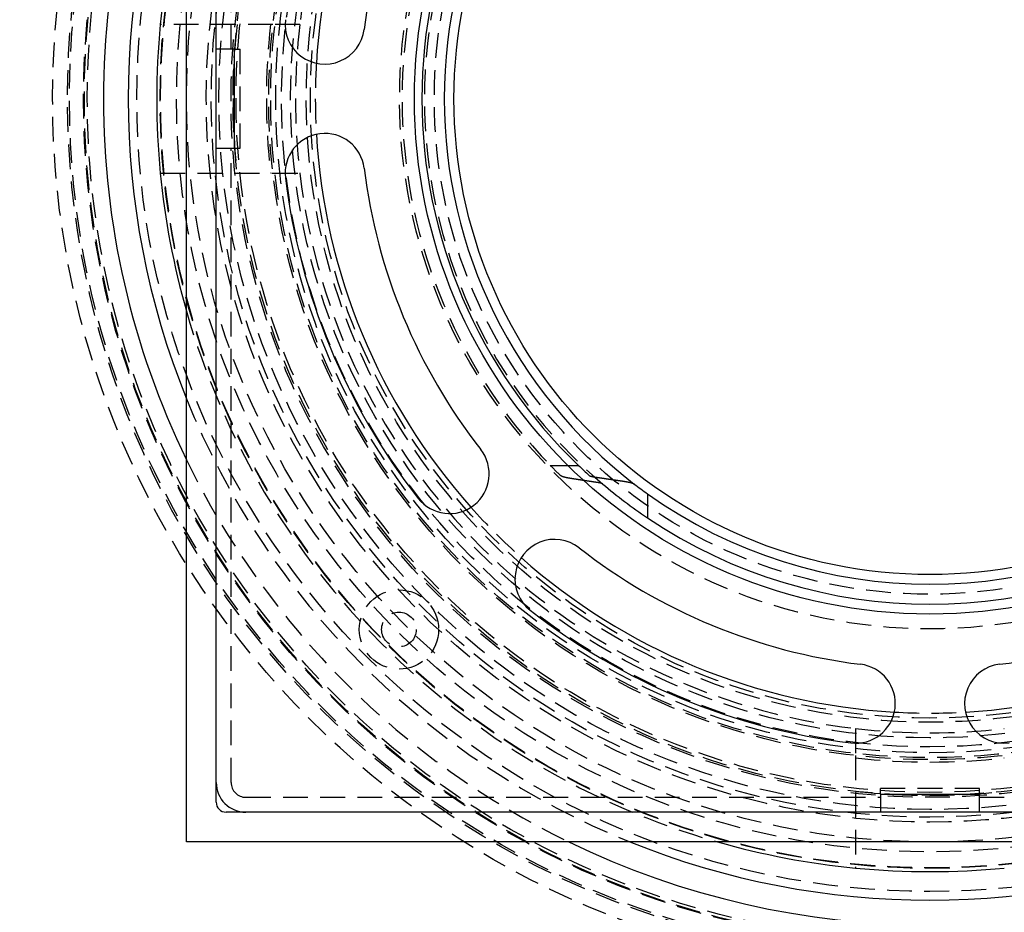
# Model space of a CAD drawing. Extents: x -250 to 250, y -550 to 528.
# Drawn here: x -92 to 7, y -382 to -292 of the extents above; entities that cross this region are included whole.
import ezdxf

# ---------------------------------------------------------------- set-up
doc = ezdxf.new("R2010")
doc.units = 0
doc.header["$LTSCALE"] = 10
doc.linetypes.add('VERDECKT', pattern=[0.375, 0.25, -0.125])
doc.layers.get('0').update_dxf_attribs({"linetype": 'CONTINUOUS'})
doc.layers.add('STEMPEL', color=3, linetype='CONTINUOUS')

# ---------------------------------------------------------------- blocks, each defined once
blk = doc.blocks.new('A$C0B82C493')
at = {"color": 3, "linetype": 'CONTINUOUS'}
for p, q in [((-75, -75), (-75, 75)), ((-72, -71), (-72, 71)), ((-70.1895, 5), (-72, 5)), ((-70.1895, 5), (-70.1895, -5)), ((-72, -5), (-70.1895, -5)), ((-36.5377, -37), (-35.4621, -37)), ((-28.5, -39.8591), (-28.5, -42.2936)), ((-5, -70.1895), (5, -70.1895)), ((-5, -70.1895), (-5, -72)), ((5, -72), (5, -70.1895)), ((71, -72), (-71, -72)), ((75, -75), (-75, -75))]:
    blk.add_line(p, q, dxfattribs=at)
at = {"color": 1, "linetype": 'VERDECKT'}
for p, q in [((-70.5, 5), (-70.5, 69)), ((-66.277, 7.5), (-77.6386, 7.5)), ((-63.559, 7.5), (-66.277, 7.5)), ((-70.1895, 5), (-69.5948, 5)), ((-69.5948, -5), (-69.5948, 5)), ((-70.5, -69), (-70.5, -5)), ((-70.1895, -5), (-69.5948, -5)), ((-77.6386, -7.5), (-66.277, -7.5)), ((-66.277, -7.5), (-63.559, -7.5)), ((-38.2957, -37), (-36.5377, -37)), ((-7.5, -63.559), (-7.5, -66.277)), ((-7.5, -66.277), (-7.5, -77.6386)), ((-69, -70.5), (-5, -70.5)), ((-5, -70.1895), (-5, -69.5948)), ((5, -69.5948), (-5, -69.5948)), ((5, -70.1895), (5, -69.5948)), ((5, -70.5), (69, -70.5))]:
    blk.add_line(p, q, dxfattribs=at)
at = {"color": 1}
for points in [[(-36.188, -38.3302, 0), (-36.1947, -38.3291, 0), (-36.2014, -38.3281, 0), (-36.208, -38.327, 0), (-36.2146, -38.326, 0), (-36.2212, -38.3249, 0), (-36.2278, -38.3239, 0), (-36.2344, -38.3228, 0), (-36.2409, -38.3218, 0), (-36.2475, -38.3207, 0), (-36.254, -38.3197, 0), (-36.2605, -38.3186, 0), (-36.267, -38.3175, 0), (-36.2735, -38.3165, 0), (-36.28, -38.3154, 0), (-36.2865, -38.3144, 0), (-36.2929, -38.3133, 0), (-36.2993, -38.3122, 0), (-36.3057, -38.3111, 0), (-36.3121, -38.3101, 0), (-36.3185, -38.309, 0), (-36.3249, -38.3079, 0), (-36.3312, -38.3068, 0), (-36.3375, -38.3058, 0), (-36.3438, -38.3047, 0), (-36.3501, -38.3036, 0), (-36.3564, -38.3025, 0), (-36.3627, -38.3014, 0), (-36.3689, -38.3003, 0), (-36.3751, -38.2992, 0), (-36.3814, -38.2982, 0), (-36.3875, -38.2971, 0), (-36.3937, -38.296, 0), (-36.3999, -38.2949, 0), (-36.406, -38.2938, 0), (-36.4121, -38.2927, 0), (-36.4182, -38.2916, 0), (-36.4243, -38.2905, 0), (-36.4304, -38.2894, 0), (-36.4364, -38.2883, 0), (-36.4425, -38.2872, 0), (-36.4485, -38.2861, 0), (-36.4545, -38.285, 0), (-36.4605, -38.2839, 0), (-36.4664, -38.2828, 0), (-36.4723, -38.2817, 0), (-36.4783, -38.2806, 0), (-36.4842, -38.2794, 0), (-36.49, -38.2783, 0), (-36.4959, -38.2772, 0), (-36.5017, -38.2761, 0), (-36.5076, -38.275, 0), (-36.5134, -38.2739, 0), (-36.5192, -38.2728, 0), (-36.5249, -38.2717, 0), (-36.5307, -38.2705, 0), (-36.5364, -38.2694, 0), (-36.5421, -38.2683, 0), (-36.5478, -38.2672, 0), (-36.5534, -38.2661, 0), (-36.5591, -38.2649, 0), (-36.5647, -38.2638, 0), (-36.5703, -38.2627, 0), (-36.5759, -38.2616, 0), (-36.5814, -38.2605, 0), (-36.587, -38.2593, 0), (-36.5925, -38.2582, 0), (-36.598, -38.2571, 0), (-36.6034, -38.256, 0), (-36.6089, -38.2548, 0), (-36.6143, -38.2537, 0), (-36.6197, -38.2526, 0), (-36.6251, -38.2515, 0), (-36.6305, -38.2504, 0), (-36.6358, -38.2492, 0), (-36.6411, -38.2481, 0), (-36.6464, -38.247, 0), (-36.6517, -38.2458, 0), (-36.657, -38.2447, 0), (-36.6622, -38.2436, 0), (-36.6674, -38.2425, 0), (-36.6726, -38.2413, 0), (-36.6777, -38.2402, 0), (-36.6829, -38.2391, 0), (-36.688, -38.238, 0), (-36.6931, -38.2368, 0), (-36.6981, -38.2357, 0), (-36.7032, -38.2346, 0), (-36.7082, -38.2334, 0), (-36.7132, -38.2323, 0), (-36.7182, -38.2312, 0), (-36.7231, -38.2301, 0), (-36.728, -38.2289, 0), (-36.7329, -38.2278, 0), (-36.7378, -38.2267, 0), (-36.7427, -38.2256, 0), (-36.7475, -38.2244, 0), (-36.7523, -38.2233, 0), (-36.7571, -38.2222, 0), (-36.7618, -38.221, 0), (-36.7666, -38.2199, 0), (-36.7713, -38.2188, 0), (-36.776, -38.2176, 0), (-36.7807, -38.2165, 0), (-36.7855, -38.2154, 0), (-36.7902, -38.2142, 0), (-36.7949, -38.213, 0), (-36.7996, -38.2119, 0), (-36.8043, -38.2107, 0), (-36.809, -38.2096, 0), (-36.8136, -38.2084, 0), (-36.8183, -38.2072, 0), (-36.8229, -38.206, 0), (-36.8276, -38.2049, 0), (-36.8322, -38.2037, 0), (-36.8369, -38.2025, 0), (-36.8415, -38.2013, 0), (-36.8461, -38.2001, 0), (-36.8507, -38.1989, 0), (-36.8553, -38.1977, 0), (-36.8599, -38.1965, 0), (-36.8644, -38.1952, 0), (-36.869, -38.194, 0), (-36.8735, -38.1928, 0), (-36.8781, -38.1916, 0), (-36.8826, -38.1904, 0), (-36.8871, -38.1891, 0), (-36.8916, -38.1879, 0), (-36.8961, -38.1867, 0), (-36.9006, -38.1854, 0), (-36.905, -38.1842, 0), (-36.9095, -38.1829, 0), (-36.9139, -38.1817, 0), (-36.9183, -38.1804, 0), (-36.9227, -38.1792, 0), (-36.9271, -38.1779, 0), (-36.9315, -38.1766, 0), (-36.9359, -38.1754, 0), (-36.9402, -38.1741, 0), (-36.9445, -38.1728, 0), (-36.9489, -38.1716, 0), (-36.9532, -38.1703, 0), (-36.9574, -38.169, 0), (-36.9617, -38.1677, 0), (-36.966, -38.1664, 0), (-36.9702, -38.1651, 0), (-36.9744, -38.1638, 0), (-36.9786, -38.1626, 0), (-36.9828, -38.1613, 0), (-36.9869, -38.16, 0), (-36.9911, -38.1587, 0), (-36.9952, -38.1573, 0), (-36.9993, -38.156, 0), (-37.0034, -38.1547, 0), (-37.0074, -38.1534, 0), (-37.0115, -38.1521, 0), (-37.0155, -38.1508, 0), (-37.0195, -38.1495, 0), (-37.0235, -38.1481, 0), (-37.0275, -38.1468, 0), (-37.0314, -38.1455, 0), (-37.0353, -38.1442, 0), (-37.0392, -38.1428, 0), (-37.0431, -38.1415, 0), (-37.047, -38.1402, 0), (-37.0508, -38.1388, 0), (-37.0546, -38.1375, 0), (-37.0584, -38.1362, 0), (-37.0622, -38.1348, 0), (-37.0659, -38.1335, 0), (-37.0696, -38.1321, 0), (-37.0733, -38.1308, 0), (-37.077, -38.1294, 0), (-37.0806, -38.1281, 0), (-37.0843, -38.1267, 0), (-37.0879, -38.1254, 0), (-37.0914, -38.124, 0), (-37.095, -38.1227, 0), (-37.0985, -38.1213, 0), (-37.102, -38.1199, 0), (-37.1055, -38.1186, 0), (-37.1089, -38.1172, 0), (-37.1123, -38.1158, 0), (-37.1157, -38.1145, 0), (-37.1191, -38.1131, 0), (-37.1224, -38.1117, 0), (-37.1257, -38.1104, 0), (-37.129, -38.109, 0), (-37.1323, -38.1076, 0), (-37.1355, -38.1063, 0), (-37.1387, -38.1049, 0), (-37.1419, -38.1035, 0), (-37.145, -38.1021, 0), (-37.1481, -38.1008, 0), (-37.1512, -38.0994, 0), (-37.1543, -38.098, 0), (-37.1573, -38.0966, 0), (-37.1604, -38.0952, 0), (-37.1633, -38.0939, 0), (-37.1663, -38.0925, 0), (-37.1692, -38.0911, 0), (-37.1721, -38.0897, 0), (-37.175, -38.0883, 0), (-37.1779, -38.0869, 0), (-37.1807, -38.0856, 0), (-37.1835, -38.0842, 0), (-37.1863, -38.0828, 0), (-37.189, -38.0814, 0), (-37.1917, -38.08, 0), (-37.1944, -38.0787, 0), (-37.1971, -38.0773, 0), (-37.1997, -38.0759, 0), (-37.2023, -38.0745, 0), (-37.2049, -38.0731, 0), (-37.2074, -38.0717, 0), (-37.21, -38.0704, 0), (-37.2125, -38.069, 0), (-37.2149, -38.0676, 0), (-37.2174, -38.0662, 0), (-37.2198, -38.0648, 0), (-37.2222, -38.0634, 0), (-37.2245, -38.0621, 0), (-37.2268, -38.0607, 0), (-37.2291, -38.0593, 0), (-37.2314, -38.0579, 0), (-37.2336, -38.0566, 0), (-37.2359, -38.0552, 0), (-37.238, -38.0538, 0), (-37.2402, -38.0524, 0), (-37.2423, -38.0511, 0), (-37.2444, -38.0497, 0), (-37.2465, -38.0483, 0), (-37.2485, -38.0469, 0), (-37.2506, -38.0456, 0), (-37.2525, -38.0442, 0), (-37.2545, -38.0428, 0), (-37.2564, -38.0415, 0), (-37.2583, -38.0401, 0), (-37.2602, -38.0388, 0), (-37.262, -38.0374, 0), (-37.2638, -38.036, 0), (-37.2656, -38.0347, 0), (-37.2674, -38.0333, 0), (-37.2691, -38.032, 0), (-37.2708, -38.0306, 0), (-37.2725, -38.0293, 0), (-37.2741, -38.0279, 0), (-37.2757, -38.0266, 0), (-37.2773, -38.0252, 0), (-37.2788, -38.0239, 0), (-37.2803, -38.0225, 0), (-37.2818, -38.0212, 0), (-37.2833, -38.0199, 0), (-37.2847, -38.0185, 0), (-37.2861, -38.0172, 0), (-37.2875, -38.0159, 0)], [(-34.9265, -38.5246, 0), (-34.9397, -38.5225, 0), (-34.9529, -38.5205, 0), (-34.9661, -38.5185, 0), (-34.9793, -38.5165, 0), (-34.9925, -38.5145, 0), (-35.0058, -38.5125, 0), (-35.019, -38.5105, 0), (-35.0322, -38.5085, 0), (-35.0454, -38.5064, 0), (-35.0586, -38.5044, 0), (-35.0719, -38.5024, 0), (-35.0851, -38.5004, 0), (-35.0983, -38.4984, 0), (-35.1116, -38.4963, 0), (-35.1248, -38.4943, 0), (-35.138, -38.4923, 0), (-35.1513, -38.4903, 0), (-35.1645, -38.4883, 0), (-35.1777, -38.4862, 0), (-35.191, -38.4842, 0), (-35.2042, -38.4822, 0), (-35.2174, -38.4802, 0), (-35.2307, -38.4781, 0), (-35.2439, -38.4761, 0), (-35.2572, -38.4741, 0), (-35.2704, -38.472, 0), (-35.2837, -38.47, 0), (-35.2969, -38.468, 0), (-35.3102, -38.4659, 0), (-35.3234, -38.4639, 0), (-35.3367, -38.4619, 0), (-35.3499, -38.4599, 0), (-35.3632, -38.4578, 0), (-35.3764, -38.4558, 0), (-35.3897, -38.4537, 0), (-35.403, -38.4517, 0), (-35.4162, -38.4497, 0), (-35.4295, -38.4476, 0), (-35.4428, -38.4456, 0), (-35.456, -38.4436, 0), (-35.4693, -38.4415, 0), (-35.4826, -38.4395, 0), (-35.4958, -38.4374, 0), (-35.5091, -38.4354, 0), (-35.5224, -38.4333, 0), (-35.5357, -38.4313, 0), (-35.5489, -38.4293, 0), (-35.5622, -38.4272, 0), (-35.5755, -38.4252, 0), (-35.5888, -38.4231, 0), (-35.6021, -38.4211, 0), (-35.6154, -38.419, 0), (-35.6286, -38.417, 0), (-35.6419, -38.4149, 0), (-35.6552, -38.4129, 0), (-35.6685, -38.4108, 0), (-35.6818, -38.4088, 0), (-35.6951, -38.4067, 0), (-35.7084, -38.4046, 0), (-35.7217, -38.4026, 0), (-35.735, -38.4005, 0), (-35.7483, -38.3985, 0), (-35.7616, -38.3964, 0), (-35.7749, -38.3944, 0), (-35.7882, -38.3923, 0), (-35.8015, -38.3902, 0), (-35.8148, -38.3882, 0), (-35.8281, -38.3861, 0), (-35.8414, -38.3841, 0), (-35.8547, -38.382, 0), (-35.8681, -38.3799, 0), (-35.8814, -38.3779, 0), (-35.8947, -38.3758, 0), (-35.908, -38.3737, 0), (-35.9213, -38.3717, 0), (-35.9346, -38.3696, 0), (-35.948, -38.3675, 0), (-35.9613, -38.3655, 0), (-35.9746, -38.3634, 0), (-35.9879, -38.3613, 0), (-36.0013, -38.3593, 0), (-36.0146, -38.3572, 0), (-36.0279, -38.3551, 0), (-36.0413, -38.353, 0), (-36.0546, -38.351, 0), (-36.0679, -38.3489, 0), (-36.0813, -38.3468, 0), (-36.0946, -38.3447, 0), (-36.108, -38.3427, 0), (-36.1213, -38.3406, 0), (-36.1346, -38.3385, 0), (-36.148, -38.3364, 0), (-36.1613, -38.3343, 0), (-36.1747, -38.3323, 0), (-36.188, -38.3302, 0)]]:
    blk.add_polyline3d(points, dxfattribs=at)
at = {"color": 3}
for points in [[(-33.5986, -38.7238, 0), (-33.6125, -38.7218, 0), (-33.6264, -38.7197, 0), (-33.6404, -38.7176, 0), (-33.6543, -38.7156, 0), (-33.6682, -38.7135, 0), (-33.6821, -38.7115, 0), (-33.696, -38.7094, 0), (-33.7099, -38.7073, 0), (-33.7238, -38.7053, 0), (-33.7377, -38.7032, 0), (-33.7517, -38.7011, 0), (-33.7656, -38.6991, 0), (-33.7795, -38.697, 0), (-33.7934, -38.6949, 0), (-33.8074, -38.6929, 0), (-33.8213, -38.6908, 0), (-33.8352, -38.6887, 0), (-33.8491, -38.6867, 0), (-33.8631, -38.6846, 0), (-33.877, -38.6825, 0), (-33.8909, -38.6804, 0), (-33.9049, -38.6784, 0), (-33.9188, -38.6763, 0), (-33.9327, -38.6742, 0), (-33.9467, -38.6721, 0), (-33.9606, -38.67, 0), (-33.9746, -38.668, 0), (-33.9885, -38.6659, 0), (-34.0025, -38.6638, 0), (-34.0164, -38.6617, 0), (-34.0304, -38.6596, 0), (-34.0443, -38.6576, 0), (-34.0583, -38.6555, 0), (-34.0722, -38.6534, 0), (-34.0862, -38.6513, 0), (-34.1001, -38.6492, 0), (-34.1141, -38.6471, 0), (-34.1281, -38.645, 0), (-34.142, -38.6429, 0), (-34.156, -38.6409, 0), (-34.1699, -38.6388, 0), (-34.1839, -38.6367, 0), (-34.1979, -38.6346, 0), (-34.2119, -38.6325, 0), (-34.2258, -38.6304, 0), (-34.2398, -38.6283, 0), (-34.2538, -38.6262, 0), (-34.2678, -38.6241, 0), (-34.2817, -38.622, 0), (-34.2957, -38.6199, 0), (-34.3097, -38.6178, 0), (-34.3237, -38.6157, 0), (-34.3377, -38.6136, 0), (-34.3516, -38.6115, 0), (-34.3656, -38.6094, 0), (-34.3796, -38.6073, 0), (-34.3936, -38.6052, 0), (-34.4076, -38.6031, 0), (-34.4216, -38.601, 0), (-34.4356, -38.5989, 0), (-34.4496, -38.5968, 0), (-34.4636, -38.5946, 0), (-34.4776, -38.5925, 0), (-34.4916, -38.5904, 0), (-34.5056, -38.5883, 0), (-34.5196, -38.5862, 0), (-34.5336, -38.5841, 0), (-34.5476, -38.582, 0), (-34.5616, -38.5799, 0), (-34.5756, -38.5777, 0), (-34.5897, -38.5756, 0), (-34.6037, -38.5735, 0), (-34.6177, -38.5714, 0), (-34.6317, -38.5693, 0), (-34.6457, -38.5671, 0), (-34.6598, -38.565, 0), (-34.6738, -38.5629, 0), (-34.6878, -38.5608, 0), (-34.7018, -38.5587, 0), (-34.7159, -38.5565, 0), (-34.7299, -38.5544, 0), (-34.7439, -38.5523, 0), (-34.758, -38.5501, 0), (-34.772, -38.548, 0), (-34.786, -38.5459, 0), (-34.8001, -38.5438, 0), (-34.8141, -38.5416, 0), (-34.8281, -38.5395, 0), (-34.8422, -38.5374, 0), (-34.8562, -38.5352, 0), (-34.8703, -38.5331, 0), (-34.8843, -38.531, 0), (-34.8984, -38.5288, 0), (-34.9124, -38.5267, 0), (-34.9265, -38.5246, 0)], [(-34.3709, -38.0159, 0), (-34.3701, -38.0165, 0), (-34.3694, -38.0172, 0), (-34.3686, -38.0179, 0), (-34.3678, -38.0186, 0), (-34.367, -38.0192, 0), (-34.3661, -38.0199, 0), (-34.3653, -38.0206, 0), (-34.3644, -38.0213, 0), (-34.3635, -38.0219, 0), (-34.3627, -38.0226, 0), (-34.3618, -38.0233, 0), (-34.3608, -38.024, 0), (-34.3599, -38.0247, 0), (-34.3589, -38.0254, 0), (-34.358, -38.026, 0), (-34.357, -38.0267, 0), (-34.356, -38.0274, 0), (-34.355, -38.0281, 0), (-34.3539, -38.0288, 0), (-34.3529, -38.0295, 0), (-34.3518, -38.0302, 0), (-34.3508, -38.0309, 0), (-34.3497, -38.0315, 0), (-34.3486, -38.0322, 0), (-34.3474, -38.0329, 0), (-34.3463, -38.0336, 0), (-34.3452, -38.0343, 0), (-34.344, -38.035, 0), (-34.3428, -38.0357, 0), (-34.3416, -38.0364, 0), (-34.3404, -38.0371, 0), (-34.3392, -38.0378, 0), (-34.3379, -38.0385, 0), (-34.3367, -38.0392, 0), (-34.3354, -38.0399, 0), (-34.3341, -38.0406, 0), (-34.3328, -38.0413, 0), (-34.3315, -38.0419, 0), (-34.3302, -38.0426, 0), (-34.3288, -38.0433, 0), (-34.3275, -38.044, 0), (-34.3261, -38.0447, 0), (-34.3247, -38.0454, 0), (-34.3233, -38.0461, 0), (-34.3219, -38.0468, 0), (-34.3205, -38.0475, 0), (-34.319, -38.0482, 0), (-34.3176, -38.0489, 0), (-34.3161, -38.0496, 0), (-34.3146, -38.0503, 0), (-34.3131, -38.051, 0), (-34.3116, -38.0517, 0), (-34.3101, -38.0524, 0), (-34.3085, -38.0531, 0), (-34.307, -38.0538, 0), (-34.3054, -38.0545, 0), (-34.3038, -38.0552, 0), (-34.3022, -38.0559, 0), (-34.3006, -38.0566, 0), (-34.299, -38.0572, 0), (-34.2973, -38.0579, 0), (-34.2957, -38.0586, 0), (-34.294, -38.0593, 0), (-34.2923, -38.06, 0), (-34.2906, -38.0607, 0), (-34.2889, -38.0614, 0), (-34.2872, -38.0621, 0), (-34.2854, -38.0628, 0), (-34.2837, -38.0635, 0), (-34.2819, -38.0641, 0), (-34.2801, -38.0648, 0), (-34.2783, -38.0655, 0), (-34.2765, -38.0662, 0), (-34.2747, -38.0669, 0), (-34.2729, -38.0676, 0), (-34.271, -38.0683, 0), (-34.2692, -38.0689, 0), (-34.2673, -38.0696, 0), (-34.2654, -38.0703, 0), (-34.2635, -38.071, 0), (-34.2616, -38.0717, 0), (-34.2597, -38.0723, 0), (-34.2577, -38.073, 0), (-34.2558, -38.0737, 0), (-34.2538, -38.0744, 0), (-34.2518, -38.075, 0), (-34.2498, -38.0757, 0), (-34.2478, -38.0764, 0), (-34.2458, -38.0771, 0), (-34.2438, -38.0777, 0), (-34.2418, -38.0784, 0), (-34.2397, -38.0791, 0), (-34.2377, -38.0797, 0), (-34.2356, -38.0804, 0), (-34.2335, -38.0811, 0), (-34.2314, -38.0817, 0), (-34.2293, -38.0824, 0), (-34.2272, -38.083, 0), (-34.2251, -38.0837, 0), (-34.223, -38.0844, 0), (-34.2208, -38.085, 0), (-34.2187, -38.0857, 0), (-34.2165, -38.0863, 0), (-34.2143, -38.087, 0), (-34.2122, -38.0876, 0), (-34.21, -38.0883, 0), (-34.2078, -38.0889, 0), (-34.2056, -38.0896, 0), (-34.2034, -38.0902, 0), (-34.2011, -38.0909, 0), (-34.1989, -38.0915, 0), (-34.1967, -38.0922, 0), (-34.1944, -38.0928, 0), (-34.1922, -38.0934, 0), (-34.1899, -38.0941, 0), (-34.1876, -38.0947, 0), (-34.1853, -38.0954, 0), (-34.1831, -38.096, 0), (-34.1808, -38.0966, 0), (-34.1785, -38.0972, 0), (-34.1761, -38.0979, 0), (-34.1738, -38.0985, 0), (-34.1715, -38.0991, 0), (-34.1692, -38.0998, 0), (-34.1668, -38.1004, 0), (-34.1645, -38.101, 0), (-34.1621, -38.1016, 0), (-34.1598, -38.1022, 0), (-34.1574, -38.1028, 0), (-34.1551, -38.1035, 0), (-34.1527, -38.1041, 0), (-34.1503, -38.1047, 0), (-34.1479, -38.1053, 0), (-34.1455, -38.1059, 0), (-34.1431, -38.1065, 0), (-34.1407, -38.1071, 0), (-34.1383, -38.1077, 0), (-34.1359, -38.1083, 0), (-34.1335, -38.1089, 0), (-34.1311, -38.1095, 0), (-34.1287, -38.1101, 0), (-34.1262, -38.1107, 0), (-34.1238, -38.1112, 0), (-34.1214, -38.1118, 0), (-34.1189, -38.1124, 0), (-34.1165, -38.113, 0), (-34.114, -38.1136, 0), (-34.1116, -38.1142, 0), (-34.1091, -38.1147, 0), (-34.1067, -38.1153, 0), (-34.1042, -38.1159, 0), (-34.1018, -38.1164, 0), (-34.0993, -38.117, 0), (-34.0968, -38.1176, 0), (-34.0944, -38.1181, 0), (-34.0919, -38.1187, 0), (-34.0894, -38.1193, 0), (-34.0869, -38.1198, 0), (-34.0843, -38.1204, 0), (-34.0818, -38.121, 0), (-34.0793, -38.1215, 0), (-34.0767, -38.1221, 0), (-34.0741, -38.1226, 0), (-34.0715, -38.1232, 0), (-34.069, -38.1238, 0), (-34.0663, -38.1243, 0), (-34.0637, -38.1249, 0), (-34.0611, -38.1255, 0), (-34.0584, -38.126, 0), (-34.0558, -38.1266, 0), (-34.0531, -38.1272, 0), (-34.0504, -38.1277, 0), (-34.0478, -38.1283, 0), (-34.0451, -38.1288, 0), (-34.0423, -38.1294, 0), (-34.0396, -38.13, 0), (-34.0369, -38.1305, 0), (-34.0341, -38.1311, 0), (-34.0314, -38.1317, 0), (-34.0286, -38.1322, 0), (-34.0258, -38.1328, 0), (-34.023, -38.1333, 0), (-34.0202, -38.1339, 0), (-34.0174, -38.1345, 0), (-34.0146, -38.135, 0), (-34.0118, -38.1356, 0), (-34.0089, -38.1361, 0), (-34.006, -38.1367, 0), (-34.0032, -38.1373, 0), (-34.0003, -38.1378, 0), (-33.9974, -38.1384, 0), (-33.9945, -38.1389, 0), (-33.9916, -38.1395, 0), (-33.9887, -38.1401, 0), (-33.9858, -38.1406, 0), (-33.9828, -38.1412, 0), (-33.9799, -38.1417, 0), (-33.9769, -38.1423, 0), (-33.9739, -38.1428, 0), (-33.971, -38.1434, 0), (-33.968, -38.1439, 0), (-33.965, -38.1445, 0), (-33.9619, -38.1451, 0), (-33.9589, -38.1456, 0), (-33.9559, -38.1462, 0), (-33.9529, -38.1467, 0), (-33.9498, -38.1473, 0), (-33.9468, -38.1478, 0), (-33.9437, -38.1484, 0), (-33.9406, -38.1489, 0), (-33.9375, -38.1495, 0), (-33.9344, -38.15, 0), (-33.9313, -38.1506, 0), (-33.9282, -38.1511, 0), (-33.9251, -38.1517, 0), (-33.9219, -38.1522, 0), (-33.9188, -38.1528, 0), (-33.9157, -38.1533, 0), (-33.9125, -38.1539, 0), (-33.9093, -38.1544, 0), (-33.9062, -38.155, 0), (-33.903, -38.1555, 0), (-33.8998, -38.156, 0), (-33.8966, -38.1566, 0), (-33.8934, -38.1571, 0), (-33.8901, -38.1577, 0), (-33.8869, -38.1582, 0), (-33.8837, -38.1587, 0), (-33.8804, -38.1593, 0), (-33.8772, -38.1598, 0), (-33.8739, -38.1604, 0), (-33.8706, -38.1609, 0), (-33.8674, -38.1614, 0), (-33.8641, -38.162, 0), (-33.8608, -38.1625, 0), (-33.8575, -38.163, 0), (-33.8542, -38.1636, 0), (-33.8509, -38.1641, 0), (-33.8475, -38.1646, 0), (-33.8442, -38.1652, 0), (-33.8409, -38.1657, 0), (-33.8375, -38.1662, 0), (-33.8342, -38.1668, 0), (-33.8308, -38.1673, 0), (-33.8274, -38.1678, 0), (-33.8241, -38.1683, 0), (-33.8207, -38.1689, 0), (-33.8173, -38.1694, 0), (-33.8139, -38.1699, 0), (-33.8105, -38.1704, 0), (-33.8071, -38.1709, 0), (-33.8036, -38.1715, 0), (-33.8002, -38.172, 0), (-33.7968, -38.1725, 0), (-33.7933, -38.173, 0)], [(-33.7933, -38.173, 0), (-33.7645, -38.1773, 0), (-33.7357, -38.1816, 0), (-33.707, -38.186, 0), (-33.6782, -38.1903, 0), (-33.6494, -38.1946, 0), (-33.6206, -38.1989, 0), (-33.5919, -38.2032, 0), (-33.5631, -38.2074, 0), (-33.5344, -38.2117, 0), (-33.5056, -38.216, 0), (-33.4769, -38.2203, 0), (-33.4482, -38.2246, 0), (-33.4195, -38.2288, 0), (-33.3907, -38.2331, 0), (-33.362, -38.2374, 0), (-33.3333, -38.2416, 0), (-33.3047, -38.2459, 0), (-33.276, -38.2501, 0), (-33.2473, -38.2544, 0), (-33.2186, -38.2586, 0), (-33.19, -38.2629, 0), (-33.1613, -38.2671, 0), (-33.1327, -38.2713, 0), (-33.104, -38.2756, 0), (-33.0754, -38.2798, 0), (-33.0467, -38.284, 0), (-33.0181, -38.2882, 0), (-32.9895, -38.2925, 0), (-32.9609, -38.2967, 0), (-32.9323, -38.3009, 0), (-32.9037, -38.3051, 0), (-32.8751, -38.3093, 0), (-32.8465, -38.3135, 0), (-32.818, -38.3177, 0), (-32.7894, -38.3219, 0), (-32.7608, -38.3261, 0), (-32.7323, -38.3302, 0), (-32.7037, -38.3344, 0), (-32.6752, -38.3386, 0), (-32.6466, -38.3428, 0), (-32.6181, -38.3469, 0), (-32.5896, -38.3511, 0), (-32.5611, -38.3553, 0), (-32.5326, -38.3594, 0), (-32.5041, -38.3636, 0), (-32.4756, -38.3677, 0), (-32.4471, -38.3719, 0), (-32.4186, -38.376, 0), (-32.3901, -38.3802, 0), (-32.3617, -38.3843, 0), (-32.3332, -38.3884, 0), (-32.3047, -38.3926, 0), (-32.2763, -38.3967, 0), (-32.2478, -38.4008, 0), (-32.2194, -38.4049, 0), (-32.191, -38.409, 0), (-32.1626, -38.4131, 0), (-32.1341, -38.4172, 0), (-32.1057, -38.4214, 0), (-32.0773, -38.4255, 0), (-32.0489, -38.4295, 0), (-32.0205, -38.4336, 0), (-31.9922, -38.4377, 0), (-31.9638, -38.4418, 0), (-31.9354, -38.4459, 0), (-31.907, -38.45, 0), (-31.8787, -38.454, 0), (-31.8503, -38.4581, 0), (-31.822, -38.4622, 0), (-31.7937, -38.4662, 0), (-31.7653, -38.4703, 0), (-31.737, -38.4744, 0), (-31.7087, -38.4784, 0), (-31.6804, -38.4825, 0), (-31.6521, -38.4865, 0), (-31.6238, -38.4906, 0), (-31.5955, -38.4946, 0), (-31.5672, -38.4986, 0), (-31.5389, -38.5027, 0), (-31.5106, -38.5067, 0), (-31.4824, -38.5107, 0), (-31.4541, -38.5147, 0), (-31.4258, -38.5187, 0), (-31.3976, -38.5228, 0), (-31.3693, -38.5268, 0), (-31.3411, -38.5308, 0), (-31.3129, -38.5348, 0), (-31.2847, -38.5388, 0), (-31.2564, -38.5428, 0), (-31.2282, -38.5468, 0), (-31.2, -38.5507, 0), (-31.1718, -38.5547, 0), (-31.1436, -38.5587, 0), (-31.1154, -38.5627, 0), (-31.0873, -38.5667, 0)], [(-33.0041, -38.881, 0), (-33.0049, -38.8803, 0), (-33.0057, -38.8796, 0), (-33.0065, -38.8789, 0), (-33.0074, -38.8783, 0), (-33.0083, -38.8776, 0), (-33.0092, -38.8769, 0), (-33.0101, -38.8762, 0), (-33.011, -38.8755, 0), (-33.0119, -38.8749, 0), (-33.0129, -38.8742, 0), (-33.0138, -38.8735, 0), (-33.0148, -38.8728, 0), (-33.0158, -38.8721, 0), (-33.0168, -38.8714, 0), (-33.0178, -38.8707, 0), (-33.0189, -38.8701, 0), (-33.0199, -38.8694, 0), (-33.021, -38.8687, 0), (-33.0221, -38.868, 0), (-33.0232, -38.8673, 0), (-33.0244, -38.8666, 0), (-33.0255, -38.8659, 0), (-33.0266, -38.8652, 0), (-33.0278, -38.8645, 0), (-33.029, -38.8638, 0), (-33.0302, -38.8631, 0), (-33.0314, -38.8624, 0), (-33.0327, -38.8618, 0), (-33.0339, -38.8611, 0), (-33.0352, -38.8604, 0), (-33.0364, -38.8597, 0), (-33.0377, -38.859, 0), (-33.0391, -38.8583, 0), (-33.0404, -38.8576, 0), (-33.0417, -38.8569, 0), (-33.0431, -38.8562, 0), (-33.0444, -38.8555, 0), (-33.0458, -38.8548, 0), (-33.0472, -38.8541, 0), (-33.0486, -38.8534, 0), (-33.0501, -38.8527, 0), (-33.0515, -38.852, 0), (-33.053, -38.8513, 0), (-33.0545, -38.8506, 0), (-33.0559, -38.8499, 0), (-33.0574, -38.8492, 0), (-33.059, -38.8485, 0), (-33.0605, -38.8478, 0), (-33.062, -38.8471, 0), (-33.0636, -38.8464, 0), (-33.0652, -38.8457, 0), (-33.0668, -38.845, 0), (-33.0684, -38.8443, 0), (-33.07, -38.8436, 0), (-33.0716, -38.8429, 0), (-33.0733, -38.8422, 0), (-33.075, -38.8415, 0), (-33.0766, -38.8409, 0), (-33.0783, -38.8402, 0), (-33.08, -38.8395, 0), (-33.0818, -38.8388, 0), (-33.0835, -38.8381, 0), (-33.0852, -38.8374, 0), (-33.087, -38.8367, 0), (-33.0888, -38.836, 0), (-33.0906, -38.8353, 0), (-33.0924, -38.8346, 0), (-33.0942, -38.8339, 0), (-33.096, -38.8332, 0), (-33.0979, -38.8326, 0), (-33.0997, -38.8319, 0), (-33.1016, -38.8312, 0), (-33.1035, -38.8305, 0), (-33.1054, -38.8298, 0), (-33.1073, -38.8291, 0), (-33.1092, -38.8284, 0), (-33.1112, -38.8278, 0), (-33.1131, -38.8271, 0), (-33.1151, -38.8264, 0), (-33.1171, -38.8257, 0), (-33.1191, -38.825, 0), (-33.1211, -38.8244, 0), (-33.1231, -38.8237, 0), (-33.1252, -38.823, 0), (-33.1272, -38.8223, 0), (-33.1293, -38.8217, 0), (-33.1313, -38.821, 0), (-33.1334, -38.8203, 0), (-33.1355, -38.8196, 0), (-33.1376, -38.819, 0), (-33.1397, -38.8183, 0), (-33.1418, -38.8176, 0), (-33.144, -38.817, 0), (-33.1461, -38.8163, 0), (-33.1483, -38.8156, 0), (-33.1505, -38.815, 0), (-33.1526, -38.8143, 0), (-33.1548, -38.8136, 0), (-33.157, -38.813, 0), (-33.1592, -38.8123, 0), (-33.1615, -38.8117, 0), (-33.1637, -38.811, 0), (-33.1659, -38.8104, 0), (-33.1682, -38.8097, 0), (-33.1704, -38.8091, 0), (-33.1727, -38.8084, 0), (-33.175, -38.8078, 0), (-33.1773, -38.8071, 0), (-33.1796, -38.8065, 0), (-33.1819, -38.8058, 0), (-33.1842, -38.8052, 0), (-33.1865, -38.8045, 0), (-33.1888, -38.8039, 0), (-33.1912, -38.8033, 0), (-33.1935, -38.8026, 0), (-33.1959, -38.802, 0), (-33.1982, -38.8014, 0), (-33.2006, -38.8007, 0), (-33.203, -38.8001, 0), (-33.2053, -38.7995, 0), (-33.2077, -38.7988, 0), (-33.2101, -38.7982, 0), (-33.2125, -38.7976, 0), (-33.2149, -38.797, 0), (-33.2173, -38.7963, 0), (-33.2198, -38.7957, 0), (-33.2222, -38.7951, 0), (-33.2246, -38.7945, 0), (-33.2271, -38.7939, 0), (-33.2295, -38.7933, 0), (-33.232, -38.7926, 0), (-33.2344, -38.792, 0), (-33.2369, -38.7914, 0), (-33.2393, -38.7908, 0), (-33.2418, -38.7902, 0), (-33.2443, -38.7896, 0), (-33.2468, -38.789, 0), (-33.2492, -38.7884, 0), (-33.2517, -38.7878, 0), (-33.2542, -38.7872, 0), (-33.2567, -38.7867, 0), (-33.2592, -38.7861, 0), (-33.2617, -38.7855, 0), (-33.2642, -38.7849, 0), (-33.2667, -38.7843, 0), (-33.2693, -38.7837, 0), (-33.2718, -38.7831, 0), (-33.2743, -38.7826, 0), (-33.2768, -38.782, 0), (-33.2793, -38.7814, 0), (-33.2819, -38.7809, 0), (-33.2844, -38.7803, 0), (-33.2869, -38.7797, 0), (-33.2895, -38.7792, 0), (-33.292, -38.7786, 0), (-33.2946, -38.778, 0), (-33.2971, -38.7775, 0), (-33.2997, -38.7769, 0), (-33.3023, -38.7763, 0), (-33.3049, -38.7758, 0), (-33.3075, -38.7752, 0), (-33.3101, -38.7747, 0), (-33.3128, -38.7741, 0), (-33.3154, -38.7735, 0), (-33.3181, -38.773, 0), (-33.3207, -38.7724, 0), (-33.3234, -38.7719, 0), (-33.3261, -38.7713, 0), (-33.3288, -38.7707, 0), (-33.3315, -38.7702, 0), (-33.3343, -38.7696, 0), (-33.337, -38.769, 0), (-33.3398, -38.7685, 0), (-33.3425, -38.7679, 0), (-33.3453, -38.7674, 0), (-33.3481, -38.7668, 0), (-33.3509, -38.7662, 0), (-33.3537, -38.7657, 0), (-33.3565, -38.7651, 0), (-33.3593, -38.7646, 0), (-33.3622, -38.764, 0), (-33.365, -38.7634, 0), (-33.3679, -38.7629, 0), (-33.3708, -38.7623, 0), (-33.3737, -38.7618, 0), (-33.3765, -38.7612, 0), (-33.3795, -38.7606, 0), (-33.3824, -38.7601, 0), (-33.3853, -38.7595, 0), (-33.3882, -38.759, 0), (-33.3912, -38.7584, 0), (-33.3941, -38.7579, 0), (-33.3971, -38.7573, 0), (-33.4001, -38.7567, 0), (-33.4031, -38.7562, 0), (-33.4061, -38.7556, 0), (-33.4091, -38.7551, 0), (-33.4121, -38.7545, 0), (-33.4151, -38.754, 0), (-33.4182, -38.7534, 0), (-33.4212, -38.7529, 0), (-33.4243, -38.7523, 0), (-33.4273, -38.7517, 0), (-33.4304, -38.7512, 0), (-33.4335, -38.7506, 0), (-33.4366, -38.7501, 0), (-33.4397, -38.7495, 0), (-33.4428, -38.749, 0), (-33.4459, -38.7484, 0), (-33.4491, -38.7479, 0), (-33.4522, -38.7473, 0), (-33.4554, -38.7468, 0), (-33.4585, -38.7462, 0), (-33.4617, -38.7457, 0), (-33.4649, -38.7451, 0), (-33.4681, -38.7446, 0), (-33.4713, -38.7441, 0), (-33.4745, -38.7435, 0), (-33.4777, -38.743, 0), (-33.4809, -38.7424, 0), (-33.4841, -38.7419, 0), (-33.4874, -38.7413, 0), (-33.4906, -38.7408, 0), (-33.4939, -38.7402, 0), (-33.4971, -38.7397, 0), (-33.5004, -38.7392, 0), (-33.5037, -38.7386, 0), (-33.507, -38.7381, 0), (-33.5103, -38.7375, 0), (-33.5136, -38.737, 0), (-33.5169, -38.7365, 0), (-33.5202, -38.7359, 0), (-33.5235, -38.7354, 0), (-33.5269, -38.7349, 0), (-33.5302, -38.7343, 0), (-33.5336, -38.7338, 0), (-33.5369, -38.7333, 0), (-33.5403, -38.7327, 0), (-33.5437, -38.7322, 0), (-33.5471, -38.7317, 0), (-33.5504, -38.7311, 0), (-33.5538, -38.7306, 0), (-33.5572, -38.7301, 0), (-33.5607, -38.7296, 0), (-33.5641, -38.729, 0), (-33.5675, -38.7285, 0), (-33.5709, -38.728, 0), (-33.5744, -38.7275, 0), (-33.5778, -38.7269, 0), (-33.5813, -38.7264, 0), (-33.5847, -38.7259, 0), (-33.5882, -38.7254, 0), (-33.5917, -38.7249, 0), (-33.5952, -38.7243, 0), (-33.5986, -38.7238, 0)], [(-31.0873, -38.5667, 0), (-31.08, -38.5677, 0), (-31.0728, -38.5687, 0), (-31.0655, -38.5697, 0), (-31.0583, -38.5708, 0), (-31.0511, -38.5718, 0), (-31.0439, -38.5728, 0), (-31.0367, -38.5739, 0), (-31.0295, -38.5749, 0), (-31.0224, -38.576, 0), (-31.0152, -38.577, 0), (-31.0081, -38.578, 0), (-31.001, -38.5791, 0), (-30.9939, -38.5801, 0), (-30.9868, -38.5812, 0), (-30.9797, -38.5822, 0), (-30.9727, -38.5833, 0), (-30.9656, -38.5843, 0), (-30.9586, -38.5854, 0), (-30.9516, -38.5865, 0), (-30.9446, -38.5875, 0), (-30.9376, -38.5886, 0), (-30.9306, -38.5896, 0), (-30.9236, -38.5907, 0), (-30.9167, -38.5918, 0), (-30.9098, -38.5928, 0), (-30.9028, -38.5939, 0), (-30.896, -38.595, 0), (-30.8891, -38.596, 0), (-30.8822, -38.5971, 0), (-30.8754, -38.5982, 0), (-30.8685, -38.5993, 0), (-30.8617, -38.6003, 0), (-30.8549, -38.6014, 0), (-30.8481, -38.6025, 0), (-30.8413, -38.6036, 0), (-30.8346, -38.6047, 0), (-30.8278, -38.6057, 0), (-30.8211, -38.6068, 0), (-30.8144, -38.6079, 0), (-30.8077, -38.609, 0), (-30.8011, -38.6101, 0), (-30.7944, -38.6112, 0), (-30.7878, -38.6123, 0), (-30.7812, -38.6133, 0), (-30.7746, -38.6144, 0), (-30.768, -38.6155, 0), (-30.7614, -38.6166, 0), (-30.7549, -38.6177, 0), (-30.7484, -38.6188, 0), (-30.7418, -38.6199, 0), (-30.7354, -38.621, 0), (-30.7289, -38.6221, 0), (-30.7224, -38.6232, 0), (-30.716, -38.6243, 0), (-30.7096, -38.6254, 0), (-30.7032, -38.6265, 0), (-30.6968, -38.6276, 0), (-30.6904, -38.6287, 0), (-30.6841, -38.6298, 0), (-30.6778, -38.6309, 0), (-30.6715, -38.632, 0), (-30.6652, -38.6332, 0), (-30.659, -38.6343, 0), (-30.6527, -38.6354, 0), (-30.6465, -38.6365, 0), (-30.6403, -38.6376, 0), (-30.6341, -38.6387, 0), (-30.628, -38.6398, 0), (-30.6218, -38.6409, 0), (-30.6157, -38.642, 0), (-30.6096, -38.6432, 0), (-30.6035, -38.6443, 0), (-30.5975, -38.6454, 0), (-30.5914, -38.6465, 0), (-30.5854, -38.6476, 0), (-30.5794, -38.6487, 0), (-30.5735, -38.6499, 0), (-30.5675, -38.651, 0), (-30.5616, -38.6521, 0), (-30.5557, -38.6532, 0), (-30.5498, -38.6543, 0), (-30.544, -38.6555, 0), (-30.5381, -38.6566, 0), (-30.5323, -38.6577, 0), (-30.5265, -38.6588, 0), (-30.5208, -38.6599, 0), (-30.515, -38.6611, 0), (-30.5093, -38.6622, 0), (-30.5036, -38.6633, 0), (-30.4979, -38.6644, 0), (-30.4923, -38.6655, 0), (-30.4866, -38.6667, 0), (-30.481, -38.6678, 0), (-30.4754, -38.6689, 0), (-30.4699, -38.67, 0), (-30.4644, -38.6712, 0), (-30.4588, -38.6723, 0), (-30.4534, -38.6734, 0), (-30.4479, -38.6745, 0), (-30.4425, -38.6756, 0), (-30.4371, -38.6768, 0), (-30.4317, -38.6779, 0), (-30.4263, -38.679, 0), (-30.421, -38.6801, 0), (-30.4156, -38.6813, 0), (-30.4103, -38.6824, 0), (-30.405, -38.6835, 0), (-30.3997, -38.6847, 0), (-30.3943, -38.6858, 0), (-30.389, -38.687, 0), (-30.3837, -38.6881, 0), (-30.3784, -38.6893, 0), (-30.3731, -38.6904, 0), (-30.3678, -38.6916, 0), (-30.3625, -38.6928, 0), (-30.3573, -38.694, 0), (-30.352, -38.6951, 0), (-30.3467, -38.6963, 0), (-30.3415, -38.6975, 0), (-30.3362, -38.6987, 0), (-30.331, -38.6999, 0), (-30.3257, -38.7011, 0), (-30.3205, -38.7023, 0), (-30.3153, -38.7035, 0), (-30.3101, -38.7047, 0), (-30.3049, -38.7059, 0), (-30.2997, -38.7072, 0), (-30.2945, -38.7084, 0), (-30.2894, -38.7096, 0), (-30.2842, -38.7108, 0), (-30.2791, -38.7121, 0), (-30.2739, -38.7133, 0), (-30.2688, -38.7146, 0), (-30.2637, -38.7158, 0), (-30.2586, -38.7171, 0), (-30.2535, -38.7183, 0), (-30.2485, -38.7196, 0), (-30.2434, -38.7208, 0), (-30.2384, -38.7221, 0), (-30.2333, -38.7234, 0), (-30.2283, -38.7246, 0), (-30.2233, -38.7259, 0), (-30.2184, -38.7272, 0), (-30.2134, -38.7285, 0), (-30.2084, -38.7297, 0), (-30.2035, -38.731, 0), (-30.1986, -38.7323, 0), (-30.1937, -38.7336, 0), (-30.1888, -38.7349, 0), (-30.1839, -38.7362, 0), (-30.1791, -38.7375, 0), (-30.1742, -38.7388, 0), (-30.1694, -38.7401, 0), (-30.1646, -38.7414, 0), (-30.1599, -38.7427, 0), (-30.1551, -38.744, 0), (-30.1504, -38.7454, 0), (-30.1457, -38.7467, 0), (-30.141, -38.748, 0), (-30.1363, -38.7493, 0), (-30.1316, -38.7507, 0), (-30.127, -38.752, 0), (-30.1224, -38.7533, 0), (-30.1178, -38.7547, 0), (-30.1132, -38.756, 0), (-30.1087, -38.7573, 0), (-30.1042, -38.7587, 0), (-30.0997, -38.76, 0), (-30.0952, -38.7614, 0), (-30.0908, -38.7627, 0), (-30.0863, -38.7641, 0), (-30.0819, -38.7654, 0), (-30.0776, -38.7668, 0), (-30.0732, -38.7682, 0), (-30.0689, -38.7695, 0), (-30.0646, -38.7709, 0), (-30.0603, -38.7723, 0), (-30.0561, -38.7736, 0), (-30.0519, -38.775, 0), (-30.0477, -38.7764, 0), (-30.0435, -38.7777, 0), (-30.0394, -38.7791, 0), (-30.0353, -38.7805, 0), (-30.0312, -38.7819, 0), (-30.0272, -38.7832, 0), (-30.0231, -38.7846, 0), (-30.0191, -38.786, 0), (-30.0152, -38.7874, 0), (-30.0112, -38.7888, 0), (-30.0073, -38.7902, 0), (-30.0035, -38.7916, 0), (-29.9996, -38.793, 0), (-29.9958, -38.7943, 0), (-29.992, -38.7957, 0), (-29.9883, -38.7971, 0), (-29.9845, -38.7985, 0), (-29.9808, -38.7999, 0), (-29.9772, -38.8013, 0), (-29.9735, -38.8027, 0), (-29.9699, -38.8041, 0), (-29.9663, -38.8055, 0), (-29.9628, -38.8069, 0), (-29.9593, -38.8083, 0), (-29.9558, -38.8097, 0), (-29.9523, -38.8111, 0), (-29.9489, -38.8125, 0), (-29.9455, -38.8139, 0), (-29.9421, -38.8153, 0), (-29.9388, -38.8168, 0), (-29.9355, -38.8182, 0), (-29.9322, -38.8196, 0), (-29.929, -38.821, 0), (-29.9258, -38.8224, 0), (-29.9226, -38.8238, 0), (-29.9194, -38.8252, 0), (-29.9163, -38.8266, 0), (-29.9132, -38.828, 0), (-29.9102, -38.8294, 0), (-29.9072, -38.8308, 0), (-29.9042, -38.8322, 0), (-29.9012, -38.8336, 0), (-29.8983, -38.835, 0), (-29.8954, -38.8365, 0), (-29.8926, -38.8379, 0), (-29.8897, -38.8393, 0), (-29.8869, -38.8407, 0), (-29.8842, -38.8421, 0), (-29.8815, -38.8435, 0), (-29.8788, -38.8449, 0), (-29.8761, -38.8463, 0), (-29.8735, -38.8477, 0), (-29.8709, -38.8491, 0), (-29.8683, -38.8505, 0), (-29.8658, -38.8519, 0), (-29.8633, -38.8533, 0), (-29.8608, -38.8547, 0), (-29.8584, -38.8561, 0), (-29.856, -38.8575, 0), (-29.8537, -38.8589, 0), (-29.8513, -38.8603, 0), (-29.849, -38.8616, 0), (-29.8468, -38.863, 0), (-29.8446, -38.8644, 0), (-29.8424, -38.8658, 0), (-29.8402, -38.8672, 0), (-29.8381, -38.8686, 0), (-29.836, -38.87, 0), (-29.834, -38.8714, 0), (-29.832, -38.8727, 0), (-29.83, -38.8741, 0), (-29.828, -38.8755, 0), (-29.8261, -38.8769, 0), (-29.8243, -38.8782, 0), (-29.8224, -38.8796, 0), (-29.8206, -38.881, 0)]]:
    blk.add_polyline3d(points, dxfattribs=at)
at = {"color": 1, "linetype": 'VERDECKT'}
for centre, radius in [((0, 0), 165), ((0, 0), 88.5), ((0, 0), 87), ((0, 0), 86.7984), ((0, 0), 85.3789), ((0, 0), 85.2984), ((0, 0), 85), ((0, 0), 85), ((0, 0), 80), ((0, 0), 77.6592), ((0, 0), 77.6143), ((0, 0), 76), ((0, 0), 75), ((0, 0), 75), ((0, 0), 73), ((0, 0), 73), ((0, 0), 72.5), ((0, 0), 71.7321), ((0, 0), 70.5), ((0, 0), 70.3), ((0, 0), 70), ((0, 0), 66.7), ((0, 0), 66.5), ((0, 0), 66), ((0, 0), 65.4064), ((0, 0), 64.5), ((0, 0), 62.9159), ((0, 0), 62.5), ((0, 0), 53.5), ((0, 0), 50), ((-53.5633, -53.5633), 4), ((-53.5633, -53.5633), 1.75)]:
    blk.add_circle(centre, radius, dxfattribs=at)
at = {"color": 3, "linetype": 'CONTINUOUS'}
for radius in [52, 48.0154]:
    blk.add_circle((0, 0), radius, dxfattribs=at)
at = {"color": 1, "linetype": 'VERDECKT'}
for centre, radius, start, end in [((0, 0), 64, 96.729813, 173.270187), ((0, 0), 51, 130.326242, 229.673758), ((0, 0), 53.25, 135.985875, 224.014125), ((0, 0), 70.3, 173.875708, 186.124292), ((0, 0), 66.9396, 173.566999, 186.433001), ((0, 0), 64, 173.270187, 186.729813), ((0, 0), 62, 176.683022, 180), ((0, 0), 62, 180, 183.316978), ((0, 0), 64, 186.729813, 263.270187), ((0, 0), 78, 195.942369, 254.057631), ((0, 0), 80.8776, 201.978091, 248.021909), ((0, 0), 83.3789, 205.906491, 244.093509), ((0, 0), 53.25, 224.014125, 225.554183), ((0, 0), 62, 221.683022, 228.316978), ((0, 0), 62, 266.683022, 273.316978), ((0, 0), 64, 263.270187, 276.729813), ((0, 0), 66.9396, 263.566999, 276.433001), ((-69, -69), 1.5, 180, 270), ((0, 0), 70.3, 263.875708, 276.124292)]:
    blk.add_arc(centre, radius, start, end, dxfattribs=at)
at = {"color": 3, "linetype": 'CONTINUOUS'}
for centre, radius, start, end in [((0, 0), 62, 138.316978, 176.683022), ((0, 0), 49, 127.487208, 232.512792), ((0, 0), 51.25, 133.784187, 226.215813), ((0, 0), 83.3789, 154.093509, 180), ((0, 0), 57.5, 142, 173), ((0, 0), 80.8776, 158.021909, 201.978091), ((0, 0), 78, 164.057631, 174.482266), ((-61.0416, 7.495), 4, 173, 353), ((0, 0), 78, 174.482266, 185.517734), ((0, 0), 83.3789, 180, 205.906491), ((-61.0416, -7.495), 4, 7, 187), ((0, 0), 62, 183.316978, 221.683022), ((0, 0), 78, 185.517734, 195.942369), ((0, 0), 57.5, 187, 218), ((0, 0), 65.5, 187, 218), ((-48.4627, -37.8632), 4, 218, 38), ((0, 0), 51.25, 226.215813, 227.882666), ((0, 0), 51, 229.673758, 236.025524), ((0, 0), 49, 232.512792, 234.434543), ((0, 0), 49, 234.434543, 305.565457), ((0, 0), 51, 236.025524, 303.974476), ((-37.8632, -48.4627), 4, 52, 232), ((0, 0), 57.5, 232, 263), ((0, 0), 57.5, 277, 308), ((0, 0), 62, 228.316978, 266.683022), ((0, 0), 62, 273.316978, 311.683022), ((0, 0), 65.5, 232, 263), ((-7.495, -61.0416), 4, 263, 83), ((7.495, -61.0416), 4, 97, 277), ((-69, -69), 3, 180, 270), ((-71, -71), 1, 180, 270), ((0, 0), 83.3789, 244.093509, 295.906491), ((0, 0), 80.8776, 248.021909, 291.978091), ((0, 0), 78, 254.057631, 264.482266), ((0, 0), 78, 264.482266, 275.517734)]:
    blk.add_arc(centre, radius, start, end, dxfattribs=at)

msp = doc.modelspace()

# ---------------------------------------------------------------- block references
at = {"layer": 'STEMPEL'}
msp.add_blockref('A$C0B82C493', (0, -300), dxfattribs=at)

doc.saveas('drawing.dxf')
